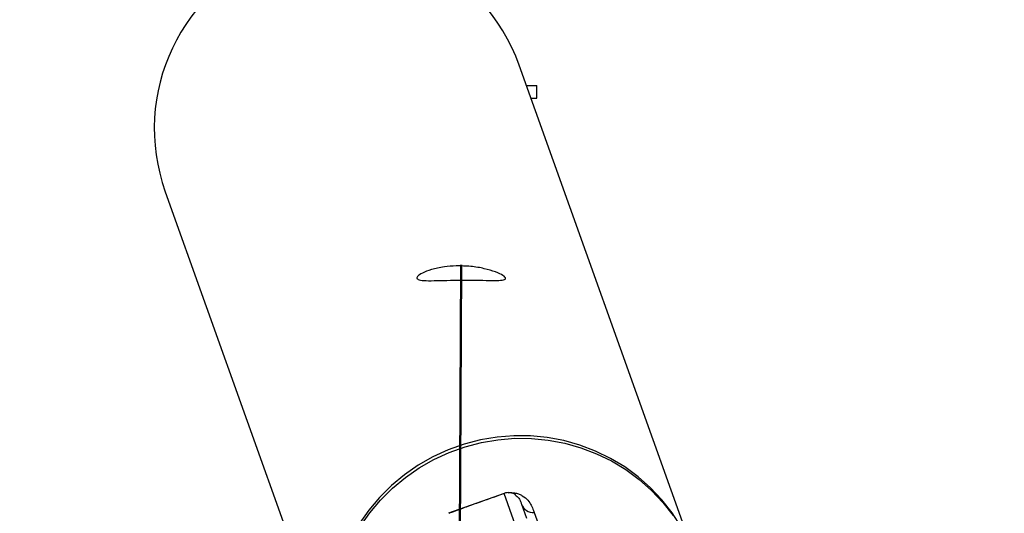
# Model space of a CAD drawing. Units: millimetres. Extents: x 0 to 198, y -136 to 30.
# Drawn here: x 7 to 8, y 13 to 14 of the extents above; entities that cross this region are included whole.
import ezdxf

# ---------------------------------------------------------------- set-up
doc = ezdxf.new("R2010")
doc.units = ezdxf.units.MM
doc.layers.add('LE_NORM', color=179, linetype='Continuous', lineweight=50)
doc.styles.add('SLDTEXTSTYLE0', font='TXT', dxfattribs={"width": 0.605})
doc.dimstyles.new('SLDDIMSTYLE1', dxfattribs={"dimtxt": 0.35, "dimasz": 0.3, "dimexe": 0, "dimexo": 0.0625, "dimgap": 0.0875, "dimtad": 1, "dimlfac": 40, "dimrnd": 1e-09, "dimzin": 12, "dimdsep": 46, "dimtxsty": 'SLDTEXTSTYLE0', "dimsah": 1, "dimcen": 0.09, "dimadec": 0, "dimazin": 3, "dimtfac": 1, "dimtofl": 0, "dimtmove": 0, "dimatfit": 3, "dimfxl": 0, "dimfrac": 2, "dimtolj": 1, "dimtzin": 12, "dimarcsym": 0})
doc.dimstyles.new('SLDDIMSTYLE2', dxfattribs={"dimtxt": 0.35, "dimasz": 0.3, "dimexe": 0, "dimexo": 0.0625, "dimgap": 0.0875, "dimtad": 1, "dimdec": 4, "dimlfac": 40, "dimzin": 12, "dimdsep": 46, "dimtxsty": 'SLDTEXTSTYLE0', "dimsah": 1, "dimcen": 0.09, "dimazin": 3, "dimtfac": 1, "dimtofl": 0, "dimtmove": 0, "dimatfit": 3, "dimfxl": 0, "dimfrac": 2, "dimtolj": 1, "dimtzin": 12, "dimarcsym": 0})
doc.dimstyles.new('SLDDIMSTYLE6', dxfattribs={"dimtxt": 0.35, "dimasz": 0.3, "dimexe": 0, "dimexo": 0.0625, "dimgap": 0.0875, "dimtad": 0, "dimtih": 1, "dimtoh": 1, "dimdec": 0, "dimlfac": 40, "dimrnd": 1e-09, "dimzin": 12, "dimdsep": 46, "dimtxsty": 'SLDTEXTSTYLE0', "dimsah": 1, "dimcen": 0.09, "dimadec": 0, "dimazin": 3, "dimtfac": 1, "dimtofl": 0, "dimtmove": 0, "dimatfit": 3, "dimfxl": 0, "dimfrac": 2, "dimtolj": 1, "dimtzin": 12, "dimarcsym": 0})

# ---------------------------------------------------------------- blocks, each defined once
blk = doc.blocks.new('_D_1')
at = {"layer": 'LE_NORM'}
for p, q in [((2.23939, 19.42474), (2.23939, 15.45138)), ((21.11439, 19.42474), (21.11439, 15.45138)), ((21.11439, 15.55044), (2.23939, 15.55044))]:
    blk.add_line(p, q, dxfattribs=at)
for points in [[(2.23939, 15.55044), (2.53939, 15.45044), (2.53939, 15.65044)], [(21.11439, 15.55044), (20.81439, 15.65044), (20.81439, 15.45044)]]:
    blk.add_solid(points, dxfattribs=at)
at = {"layer": 'LE_NORM', "char_height": 0.35, "attachment_point": 1, "style": 'SLDTEXTSTYLE0'}
for s, insert in [('Valdempende zone losse ondergrond', (8.39953, 16.54606)), ('Obstakelvrije zone (vaste en losse ondergrond)', (7.16067, 16.00161)), ('755', (15.53539, 16.00161))]:
    blk.add_mtext(s, dxfattribs=dict(at, insert=insert))
blk = doc.blocks.new('_D_22')
at = {"layer": 'LE_NORM'}
for p, q in [((8.99382, 7.31348), (9.24673, 6.34823)), ((7.46326, 6.41688), (7.46163, 6.12329))]:
    blk.add_line(p, q, dxfattribs=at)
blk.add_arc((7.49996, 13.01474), 6.79249, 269.681363, 284.682715, dxfattribs=at)
for points in [[(9.22162, 6.44406), (8.90661, 6.47171), (8.95302, 6.27717)], [(7.46218, 6.22235), (7.76379, 6.12731), (7.76049, 6.32729)]]:
    blk.add_solid(points, dxfattribs=at)
at = {"layer": 'LE_NORM', "insert": (7.97975, 6.68373), "char_height": 0.35, "attachment_point": 1, "rotation": 7.18204, "style": 'SLDTEXTSTYLE0'}
blk.add_mtext('15°', dxfattribs=at)
blk = doc.blocks.new('_D_25')
at = {"layer": 'LE_NORM'}
for p, q in [((7.31629, 13.66581), (4.17577, 13.66581)), ((4.37577, 7.20383), (4.37577, 13.66581))]:
    blk.add_line(p, q, dxfattribs=at)
blk.add_solid([(4.37577, 13.66581), (4.27577, 13.36581), (4.47577, 13.36581)], dxfattribs=at)
at = {"layer": 'LE_NORM', "insert": (3.51806, 13.84476), "char_height": 0.35, "attachment_point": 1, "style": 'SLDTEXTSTYLE0'}
blk.add_mtext('258', dxfattribs=at)

msp = doc.modelspace()

# ---------------------------------------------------------------- linework, layer by layer
at = {"color": 7, "linetype": 'Continuous', "lineweight": 25}
for p, q in [((7.6406492, 13.2991933), (7.5367339, 13.5898714)), ((7.541038, 13.5778315), (7.5472065, 13.5778315)), ((7.5472065, 13.5703315), (7.5472065, 13.5778315)), ((7.5437192, 13.5703315), (7.5472065, 13.5703315)), ((7.3274549, 13.5150557), (7.4313702, 13.2243776)), ((7.5278604, 13.3365672), (7.4949031, 13.3247852)), ((7.538126, 13.3301314), (7.5410907, 13.3218383)), ((7.5456289, 13.3253195), (7.5485618, 13.3171153))]:
    msp.add_line(p, q, dxfattribs=at)
at = {"color": 8, "linetype": 'Continuous', "lineweight": 25}
for p, q in [((7.5268102, 13.336218), (7.527548, 13.3364385)), ((7.5526587, 13.2671998), (7.5278604, 13.3365672)), ((7.4953915, 13.3249598), (7.4959366, 13.325181))]:
    msp.add_line(p, q, dxfattribs=at)
at = {"color": 7, "linetype": 'Continuous', "lineweight": 25, "flags": 128}
for points in [[(7.6324328, 13.3168715), (7.627142, 13.3250801), (7.6211174, 13.3327791), (7.6144075, 13.3399066), (7.6070665, 13.346405), (7.5991533, 13.3522222), (7.5907318, 13.3573112), (7.5818696, 13.361631), (7.5726383, 13.365147), (7.563112, 13.3678308), (7.5533675, 13.3696608), (7.5434832, 13.3706222), (7.5335388, 13.3707073), (7.5236142, 13.3699154), (7.5137895, 13.368253), (7.5041437, 13.3657333), (7.4947544, 13.3623767), (7.4856973, 13.3582102), (7.4770453, 13.3532674), (7.468868, 13.347588), (7.4612313, 13.3412177), (7.4541967, 13.334208), (7.4478208, 13.3266151), (7.442155, 13.3185002)], [(7.4427125, 13.3169407), (7.4483783, 13.3250556), (7.4547542, 13.3326485), (7.4617889, 13.3396583), (7.4694255, 13.3460285), (7.4776028, 13.3517079), (7.4862548, 13.3566508), (7.4953119, 13.3608172), (7.5047012, 13.3641738), (7.514347, 13.3666935), (7.5241718, 13.368356), (7.5340963, 13.3691478), (7.5440407, 13.3690627), (7.553925, 13.3681013), (7.5636695, 13.3662713), (7.5731958, 13.3635875), (7.5824271, 13.3600716), (7.5912893, 13.3557517), (7.5997108, 13.3506627), (7.607624, 13.3448455), (7.614965, 13.3383471), (7.6216749, 13.3312196), (7.6276995, 13.3235206)]]:
    msp.add_lwpolyline(points, dxfattribs=at)
at = {"color": 7, "linetype": 'Continuous', "lineweight": 25}
for centre, radius, start, end in [((7.4320944, 13.5524636), 0.111125, 19.671597, 199.671597), ((7.5303851, 13.329505), 0.0075, 56.7712386, 109.671597), ((7.5450422, 13.3326599), 0.0073639, 200.0825171, 274.5702304)]:
    msp.add_arc(centre, radius, start, end, dxfattribs=at)
for points, knots in [([(7.4994129, 13.4711515), (7.5023245, 13.4711192), (7.5081463, 13.4710544), (7.5163484, 13.4696038), (7.5230654, 13.4675729), (7.527549, 13.4654081), (7.5291912, 13.4637108), (7.5278769, 13.4627611), (7.5238329, 13.4624857), (7.5173958, 13.4626112), (7.5092077, 13.4627918), (7.5003128, 13.4627775), (7.4917619, 13.4625604), (7.4843587, 13.4623453), (7.4788681, 13.4624739), (7.4760218, 13.4632883), (7.4761555, 13.4648672), (7.4791342, 13.4669625), (7.4846687, 13.4691004), (7.4917725, 13.4706952), (7.4970603, 13.471011), (7.4994129, 13.4711515)], [0, 0, 0, 0, 0.05253012, 0.10503247, 0.15831765, 0.21252433, 0.26602626, 0.31825352, 0.37064512, 0.42435191, 0.47851153, 0.53157526, 0.58373198, 0.63649147, 0.69047783, 0.74445757, 0.79711391, 0.84922248, 0.90237953, 0.95656764, 1, 1, 1, 1]), ([(7.4959366, 13.325181), (7.4973093, 13.3256829), (7.500052, 13.3266858), (7.5056039, 13.3286859), (7.5127628, 13.3312474), (7.5204887, 13.334005), (7.5248177, 13.3355205), (7.5268102, 13.336218)], [0, 0, 0, 0, 0.14746751, 0.29465116, 0.54152165, 0.7889814, 1, 1, 1, 1]), ([(7.5344352, 13.3356924), (7.5351776, 13.3350728), (7.5367879, 13.333729), (7.5375367, 13.3317181), (7.538022, 13.3304115), (7.538126, 13.3301314)], [0, 0, 0, 0, 0.40191132, 0.87177925, 1, 1, 1, 1])]:
    msp.add_open_spline(points, degree=3, knots=knots, dxfattribs=at)
at = {"color": 8, "linetype": 'Continuous', "lineweight": 25}
msp.add_open_spline([(7.5304111, 13.3369734), (7.5305109, 13.3369847), (7.5312114, 13.3370638), (7.5327177, 13.3370252), (7.5348804, 13.3367383), (7.5368982, 13.3360892), (7.5395714, 13.3346687), (7.5421562, 13.332504), (7.5439967, 13.3295482), (7.5449527, 13.3271304), (7.545478, 13.3257237), (7.5456289, 13.3253195)], degree=3, knots=[0, 0, 0, 0, 0.004494865, 0.031549005, 0.080909821, 0.157958411, 0.235354636, 0.459393384, 0.684309486, 0.909278625, 1, 1, 1, 1], dxfattribs=at)
at = {"layer": 'LE_NORM'}
msp.add_line((7.5024989, 13.4718271), (7.4638149, 6.5159351), dxfattribs=at)

# ---------------------------------------------------------------- dimensions: what is measured, and where the dimension line sits
dim = msp.add_linear_dim(base=(2.2393872, 15.550437), p1=(21.1143872, 19.5237957), p2=(2.2393872, 19.5237957), text='Valdempende zone losse ondergrond\\PObstakelvrije zone (vaste en losse ondergrond) <>', dimstyle='SLDDIMSTYLE1', dxfattribs=at)
dim.commit()
dim.dimension.update_dxf_attribs({"geometry": '_D_1', "text_midpoint": (11.6768872, 15.550437), "dimtype": 160})
dim = msp.add_ordinate_dim(feature_location=(7.4153507, 13.6658089), offset=(-3.2395796, 0), dtype=0, origin=(4.8885114, 7.2038315), dimstyle='SLDDIMSTYLE6', dxfattribs=at)
dim.commit()
dim.dimension.update_dxf_attribs({"geometry": '_D_25', "text_midpoint": (3.846917, 13.6658089)})
dim = msp.add_angular_dim_2l(base=(8.3491695, 6.2755363), line1=((7.4638149, 6.5159351), (7.5024989, 13.4718271)), line2=((8.968708, 7.4093006), (8.049119, 10.9188786)), dimstyle='SLDDIMSTYLE2', dxfattribs=at)
dim.commit()
dim.dimension.update_dxf_attribs({"geometry": '_D_22', "text_midpoint": (8.3491695, 6.2755363), "dimtype": 162})

doc.saveas('drawing.dxf')
